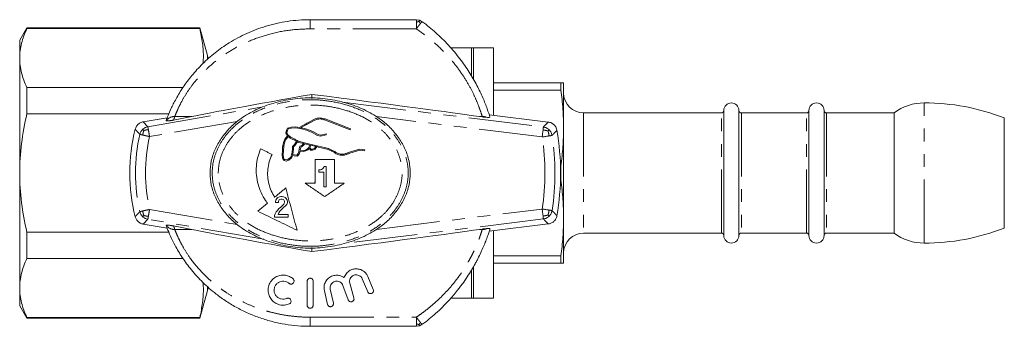
# Model space of a CAD drawing. Units: millimetres. Extents: x 154 to 253, y 95 to 249.
# Drawn here: x 154 to 253, y 95 to 126 of the extents above; entities that cross this region are included whole.
import ezdxf

# ---------------------------------------------------------------- set-up
doc = ezdxf.new("R2010")
doc.units = ezdxf.units.MM
doc.linetypes.add('PHANTOM', pattern=[12.7, 6.35, -1.27, 1.27, -1.27, 1.27, -1.27])

msp = doc.modelspace()

# ---------------------------------------------------------------- linework, layer by layer
at = {"color": 7, "linetype": 'Continuous', "lineweight": 15}
for p, q in [((183.259, 125.99), (193.859, 125.99)), ((193.859, 125.99), (194.172, 125.94)), ((194.172, 125.94), (194.454, 125.793)), ((154.981, 125.19), (154.259, 123.94)), ((172.259, 125.19), (154.981, 125.19)), ((154.981, 125.11), (154.981, 125.19)), ((154.981, 125.11), (172.259, 125.11)), ((172.999, 122.431), (172.259, 125.19)), ((172.259, 125.11), (172.259, 125.19)), ((154.259, 122.165), (154.259, 123.94)), ((199.359, 123.19), (197.284, 123.19)), ((201.559, 123.19), (199.559, 123.19)), ((199.559, 120.049), (199.559, 123.19)), ((201.559, 116.454), (201.559, 123.19)), ((154.259, 110.69), (154.259, 122.165)), ((154.981, 116.58), (154.981, 119.22)), ((170.56, 119.22), (154.981, 119.22)), ((201.559, 119.69), (208.291, 119.69)), ((208.291, 118.965), (201.559, 118.965)), ((208.291, 118.965), (208.291, 119.69)), ((208.559, 115.19), (208.559, 119.69)), ((183.431, 118.124), (183.421, 118.537)), ((154.981, 116.58), (169.141, 116.58)), ((166.597, 115.798), (168.99, 116.21)), ((169.627, 115.974), (171.431, 116.331)), ((183.679, 116.065), (182.146, 115.238)), ((187.276, 115.09), (184.744, 116.08)), ((200.151, 116.331), (200.446, 116.29)), ((201.137, 116.506), (207.03, 115.779)), ((224.309, 116.69), (210.559, 116.69)), ((224.559, 104.44), (224.559, 116.94)), ((226.059, 104.44), (226.059, 116.94)), ((232.809, 116.69), (226.309, 116.69)), ((233.059, 104.44), (233.059, 116.94)), ((234.559, 104.44), (234.559, 116.94)), ((241.559, 116.69), (234.809, 116.69)), ((241.559, 104.69), (241.559, 116.69)), ((252.559, 105.19), (252.559, 116.19)), ((168.905, 115.904), (168.884, 115.928)), ((180.98, 115.177), (180.892, 114.963)), ((181.395, 115.272), (180.98, 115.177)), ((180.988, 114.933), (181.053, 115.091)), ((181.053, 115.091), (181.409, 115.173)), ((181.834, 115.299), (181.395, 115.272)), ((181.409, 115.173), (181.824, 115.198)), ((181.824, 115.198), (182.388, 115.089)), ((182.146, 115.238), (181.834, 115.299)), ((182.3, 115.207), (183.723, 115.975)), ((182.41, 115.186), (182.3, 115.207)), ((182.388, 115.089), (182.908, 114.955)), ((182.939, 115.051), (182.41, 115.186)), ((182.936, 115.579), (182.731, 115.561)), ((183.168, 115.689), (182.885, 115.676)), ((183.517, 114.821), (182.939, 115.051)), ((184.701, 115.99), (187.24, 114.997)), ((187.24, 114.997), (187.276, 115.09)), ((208.559, 106.19), (208.559, 115.19)), ((180.715, 114.065), (180.603, 113.739)), ((181.003, 114.385), (180.715, 114.065)), ((181.084, 114.325), (180.803, 114.013)), ((180.892, 114.963), (180.831, 114.679)), ((180.831, 114.679), (180.98, 114.401)), ((180.936, 114.694), (180.988, 114.933)), ((181.05, 114.482), (180.936, 114.694)), ((180.98, 114.401), (181.003, 114.385)), ((181.323, 114.259), (181.05, 114.482)), ((181.269, 114.174), (181.084, 114.325)), ((181.908, 113.851), (181.269, 114.174)), ((181.715, 114.061), (181.323, 114.259)), ((182.908, 114.955), (183.473, 114.731)), ((183.473, 114.731), (184.007, 114.429)), ((184.042, 114.524), (183.517, 114.821)), ((184.007, 114.429), (184.288, 114.379)), ((184.287, 114.481), (184.042, 114.524)), ((184.845, 114.592), (184.287, 114.481)), ((184.288, 114.379), (184.865, 114.494)), ((184.865, 114.494), (184.845, 114.592)), ((180.618, 113.379), (180.582, 112.952)), ((180.699, 113.711), (180.618, 113.379)), ((180.803, 114.013), (180.699, 113.711)), ((181.449, 112.76), (181.494, 113.144)), ((181.494, 113.144), (181.499, 113.34)), ((181.499, 113.34), (181.688, 113.534)), ((181.593, 113.137), (181.548, 112.745)), ((181.598, 113.299), (181.593, 113.137)), ((181.765, 113.471), (181.598, 113.299)), ((181.718, 113.551), (181.663, 113.521)), ((181.688, 113.534), (181.908, 113.851)), ((181.997, 113.804), (181.765, 113.471)), ((182.132, 113.735), (181.997, 113.804)), ((182.615, 113.622), (182.132, 113.735)), ((182.139, 112.802), (182.174, 113.097)), ((182.174, 113.097), (182.222, 113.354)), ((183.242, 113.578), (182.183, 113.821)), ((182.222, 113.354), (182.44, 113.449)), ((182.311, 113.283), (182.254, 112.982)), ((182.497, 113.365), (182.311, 113.283)), ((182.44, 113.449), (182.615, 113.622)), ((182.728, 113.593), (182.497, 113.365)), ((183.22, 113.48), (182.728, 113.593)), ((182.788, 112.983), (182.96, 113.083)), ((182.96, 113.083), (183.108, 113.189)), ((183.014, 112.999), (183.191, 113.125)), ((183.108, 113.189), (183.22, 113.48)), ((183.191, 113.125), (183.263, 112.984)), ((183.318, 113.459), (183.239, 113.251)), ((183.239, 113.251), (183.328, 113.077)), ((184.096, 113.38), (183.242, 113.578)), ((183.812, 113.343), (183.318, 113.459)), ((183.328, 113.077), (183.482, 113.059)), ((183.482, 113.059), (183.69, 113.14)), ((183.495, 112.957), (183.758, 113.059)), ((183.69, 113.14), (183.812, 113.343)), ((183.758, 113.059), (183.914, 113.319)), ((183.914, 113.319), (184.073, 113.282)), ((184.073, 113.282), (184.654, 113.15)), ((184.676, 113.248), (184.096, 113.38)), ((188.195, 113.064), (187.196, 112.759)), ((188.71, 113.004), (188.195, 113.064)), ((180.482, 112.958), (180.473, 112.502)), ((180.473, 112.502), (180.512, 112.203)), ((180.512, 112.203), (180.553, 112.051)), ((180.582, 112.952), (180.574, 112.507)), ((180.574, 112.507), (180.61, 112.222)), ((180.61, 112.222), (180.643, 112.103)), ((180.643, 112.103), (180.724, 112.023)), ((180.852, 111.988), (181.071, 112.073)), ((181.071, 112.073), (181.301, 112.243)), ((181.12, 111.985), (181.378, 112.175)), ((181.301, 112.243), (181.376, 112.376)), ((181.376, 112.376), (181.449, 112.76)), ((181.378, 112.175), (181.471, 112.341)), ((181.471, 112.341), (181.492, 112.451)), ((181.492, 112.451), (181.661, 112.387)), ((181.548, 112.745), (181.511, 112.551)), ((181.511, 112.551), (181.681, 112.487)), ((181.661, 112.387), (181.984, 112.379)), ((181.681, 112.487), (181.939, 112.48)), ((181.939, 112.48), (182.069, 112.633)), ((181.984, 112.379), (182.155, 112.58)), ((182.069, 112.633), (182.139, 112.802)), ((182.155, 112.58), (182.237, 112.776)), ((182.237, 112.776), (182.249, 112.882)), ((182.249, 112.882), (182.553, 112.832)), ((182.254, 112.982), (182.551, 112.933)), ((182.551, 112.933), (182.788, 112.983)), ((182.553, 112.832), (182.824, 112.888)), ((182.824, 112.888), (183.014, 112.999)), ((183.263, 112.984), (183.495, 112.957)), ((185.781, 112.74), (185.682, 112.857)), ((186.658, 112.578), (186.449, 112.572)), ((186.455, 112.472), (186.676, 112.478)), ((187.227, 112.664), (188.204, 112.962)), ((188.204, 112.962), (188.698, 112.904)), ((188.698, 112.904), (188.71, 113.004)), ((180.553, 112.051), (180.672, 111.934)), ((180.672, 111.934), (180.858, 111.883)), ((180.724, 112.023), (180.852, 111.988)), ((180.858, 111.883), (181.12, 111.985)), ((185.684, 112.026), (183.745, 112.026)), ((183.746, 111.404), (183.748, 111.335)), ((184.479, 111.094), (184.376, 111.043)), ((184.555, 111.171), (184.479, 111.094)), ((184.632, 111.274), (184.555, 111.171)), ((184.658, 111.35), (184.632, 111.274)), ((184.863, 111.35), (184.658, 111.35)), ((185.659, 112.034), (185.687, 111.982)), ((208.249, 111.415), (208.291, 111.415)), ((208.291, 109.965), (208.291, 111.415)), ((154.259, 99.215), (154.259, 110.69)), ((184.171, 110.992), (184.12, 110.992)), ((184.12, 110.992), (184.12, 110.787)), ((184.12, 110.787), (184.607, 110.787)), ((184.299, 111.017), (184.171, 110.992)), ((184.376, 111.043), (184.299, 111.017)), ((184.607, 109.302), (184.863, 109.302)), ((186.67, 109.676), (185.684, 109.676)), ((208.291, 109.965), (208.249, 109.965)), ((179.65, 108.311), (179.686, 108.258)), ((179.937, 108.134), (179.834, 107.98)), ((180.039, 108.236), (179.937, 108.134)), ((180.193, 108.313), (180.039, 108.236)), ((180.321, 108.339), (180.193, 108.313)), ((180.475, 108.339), (180.321, 108.339)), ((180.603, 108.313), (180.475, 108.339)), ((180.756, 108.236), (180.603, 108.313)), ((180.859, 108.134), (180.756, 108.236)), ((180.961, 107.98), (180.859, 108.134)), ((178.995, 107.684), (178.022, 106.88)), ((179.834, 107.98), (179.809, 107.852)), ((179.809, 107.852), (179.809, 107.75)), ((179.809, 107.75), (180.09, 107.75)), ((180.09, 107.852), (180.116, 107.929)), ((180.09, 107.75), (180.09, 107.852)), ((180.116, 107.929), (180.167, 108.006)), ((180.295, 107.263), (180.142, 107.135)), ((180.167, 108.006), (180.244, 108.057)), ((180.244, 108.057), (180.347, 108.083)), ((180.628, 107.596), (180.295, 107.263)), ((180.347, 108.083), (180.449, 108.083)), ((180.423, 107.084), (180.603, 107.238)), ((180.449, 108.083), (180.551, 108.057)), ((180.551, 108.057), (180.628, 108.006)), ((180.603, 107.238), (180.807, 107.417)), ((180.628, 108.006), (180.679, 107.929)), ((180.679, 107.673), (180.628, 107.596)), ((180.679, 107.929), (180.705, 107.852)), ((180.705, 107.75), (180.679, 107.673)), ((180.705, 107.852), (180.705, 107.75)), ((180.807, 107.417), (180.859, 107.468)), ((180.859, 107.468), (180.961, 107.622)), ((180.987, 107.852), (180.961, 107.98)), ((180.961, 107.622), (180.987, 107.75)), ((180.987, 107.75), (180.987, 107.852)), ((179.758, 106.623), (179.706, 106.444)), ((179.706, 106.444), (179.706, 106.291)), ((179.706, 106.291), (181.063, 106.291)), ((179.86, 106.803), (179.758, 106.623)), ((179.988, 106.956), (179.86, 106.803)), ((180.142, 107.135), (179.988, 106.956)), ((180.065, 106.547), (180.116, 106.7)), ((181.063, 106.547), (180.065, 106.547)), ((180.116, 106.7), (180.244, 106.879)), ((180.244, 106.879), (180.423, 107.084)), ((181.063, 106.291), (181.063, 106.547)), ((208.559, 101.69), (208.559, 106.19)), ((168.99, 105.17), (166.597, 105.582)), ((168.884, 105.452), (168.905, 105.476)), ((171.431, 105.049), (169.627, 105.406)), ((207.03, 105.601), (201.137, 104.874)), ((169.145, 104.8), (154.981, 104.8)), ((154.981, 102.16), (154.981, 104.8)), ((200.446, 105.09), (200.151, 105.049)), ((201.559, 98.19), (201.559, 104.926)), ((210.559, 104.69), (224.309, 104.69)), ((226.309, 104.69), (232.809, 104.69)), ((234.809, 104.69), (241.559, 104.69)), ((183.431, 103.256), (183.421, 102.843)), ((201.559, 102.415), (208.291, 102.415)), ((208.291, 101.69), (208.291, 102.415)), ((154.981, 102.16), (170.564, 102.16)), ((199.559, 98.19), (199.559, 101.306)), ((208.291, 101.69), (201.559, 101.69)), ((189.017, 100.356), (189.565, 99.065)), ((182.959, 97.49), (182.959, 99.89)), ((183.559, 99.89), (183.559, 97.49)), ((187.057, 98.032), (186.526, 99.46)), ((187.217, 99.684), (187.627, 98.217)), ((189.013, 98.831), (188.465, 100.121)), ((154.259, 97.44), (154.259, 99.215)), ((172.259, 96.19), (172.999, 98.949)), ((184.991, 97.579), (184.675, 98.945)), ((185.26, 99.08), (185.575, 97.714)), ((154.259, 97.44), (154.981, 96.19)), ((197.291, 98.19), (199.359, 98.19)), ((199.559, 98.19), (201.559, 98.19)), ((172.259, 96.27), (154.981, 96.27)), ((154.981, 96.19), (154.981, 96.27)), ((154.981, 96.19), (172.259, 96.19)), ((172.259, 96.19), (172.259, 96.27)), ((193.859, 95.39), (183.259, 95.39)), ((194.172, 95.44), (193.859, 95.39)), ((194.454, 95.587), (194.172, 95.44))]:
    msp.add_line(p, q, dxfattribs=at)
at = {"color": 8, "linetype": 'PHANTOM', "lineweight": 0}
for p, q in [((183.259, 125.99), (183.259, 125.081)), ((193.859, 125.081), (183.259, 125.081)), ((199.359, 120.407), (199.359, 123.19)), ((172.999, 122.054), (172.999, 122.431)), ((167.056, 115.309), (178.64, 117.3)), ((186.495, 117.747), (206.545, 115.275)), ((244.559, 103.69), (244.559, 117.69)), ((169.745, 116.331), (171.431, 116.331)), ((206.423, 114.283), (189.876, 116.323)), ((200.151, 116.331), (200.434, 116.331)), ((210.559, 116.69), (210.559, 104.69)), ((224.309, 104.69), (224.309, 116.69)), ((226.309, 116.69), (226.309, 104.69)), ((232.809, 104.69), (232.809, 116.69)), ((234.809, 116.69), (234.809, 104.69)), ((166.597, 115.798), (167.056, 115.309)), ((175.958, 115.825), (167.225, 114.324)), ((167.225, 107.056), (175.958, 105.555)), ((189.876, 105.057), (206.423, 107.097)), ((167.056, 106.071), (166.597, 105.582)), ((178.64, 104.08), (167.056, 106.071)), ((206.545, 106.105), (186.495, 103.633)), ((169.745, 105.049), (171.431, 105.049)), ((200.151, 105.049), (200.434, 105.049)), ((199.359, 98.19), (199.359, 100.982)), ((172.999, 98.949), (172.999, 99.305)), ((183.259, 96.299), (183.259, 95.39)), ((183.259, 96.299), (193.859, 96.299))]:
    msp.add_line(p, q, dxfattribs=at)
at = {"color": 7, "linetype": 'Continuous', "lineweight": 15, "flags": 128}
msp.add_lwpolyline([(172.999, 98.949), (173.054, 99.103), (173.122, 99.229)], dxfattribs=at)
at = {"color": 7, "linetype": 'Continuous', "lineweight": 15}
for centre, radius, start, end in [((199.359, 122.29), 0.9, 77.16041, 90), ((173.965, 122.69), 1, 195, 213.79045), ((210.559, 118.69), 2, 180, 270), ((225.309, 116.94), 0.75, 0, 180), ((233.809, 116.94), 0.75, 0, 180), ((244.559, 112.69), 5, 90, 126.8699), ((244.559, 95.607), 22.083, 68.76069, 90), ((224.309, 116.94), 0.25, 270, 0), ((226.309, 116.94), 0.25, 180, 270), ((232.809, 116.94), 0.25, 270, 0), ((234.809, 116.94), 0.25, 180, 270), ((183.259, 110.69), 18, 165.96379, 194.03621), ((183.259, 110.69), 25, 350.17025, 9.82975), ((155.861, 110.681), 27.893, 357.93033, 358.6924), ((244.559, 125.773), 22.083, 270, 291.23931), ((210.559, 102.69), 2, 90, 180), ((224.309, 104.44), 0.25, 0, 90), ((225.309, 104.44), 0.75, 180, 0), ((226.309, 104.44), 0.25, 90, 180), ((232.809, 104.44), 0.25, 0, 90), ((233.809, 104.44), 0.75, 180, 0), ((234.809, 104.44), 0.25, 90, 180), ((244.559, 108.69), 5, 233.1301, 270), ((199.359, 99.09), 0.9, 270, 282.83959)]:
    msp.add_arc(centre, radius, start, end, dxfattribs=at)
at = {"color": 8, "linetype": 'PHANTOM', "lineweight": 0}
for centre, radius, start, end in [((169.714, 115.354), 0.978, 88.15637, 145.78177), ((183.259, 111.656), 14.3, 160.91597, 162.42474), ((200.454, 115.318), 1.014, 66.23289, 91.12164), ((183.259, 111.656), 17.8, 15.08906, 15.2283), ((183.259, 110.69), 17.44, 167.23006, 192.76994), ((183.259, 110.69), 16.441, 167.23006, 192.76994), ((183.259, 110.69), 23.441, 351.18301, 8.81699), ((183.259, 110.69), 24.44, 351.18301, 8.81699), ((169.714, 106.026), 0.978, 214.21823, 271.84363), ((183.259, 109.724), 14.3, 197.57526, 199.08403), ((200.454, 106.062), 1.014, 268.87836, 293.76711), ((183.259, 109.724), 17.8, 344.7717, 344.91094)]:
    msp.add_arc(centre, radius, start, end, dxfattribs=at)
at = {"color": 7, "linetype": 'Continuous', "lineweight": 15}
for centre, major_axis, ratio, start_param, end_param in [((228.146, 125.99), (58.203, 9.994), 0.00591, 2.446168, 2.913974), ((121.059, 125.99), (81.172, -9.994), 0.004267, 0.227377, 0.695183), ((228.146, 95.39), (58.203, -9.994), 0.00591, 3.369211, 3.837017), ((121.059, 95.39), (81.172, 9.994), 0.004267, 5.588003, 6.055808)]:
    msp.add_ellipse(centre, major_axis=major_axis, ratio=ratio, start_param=start_param, end_param=end_param, dxfattribs=at)
for points, knots in [([(168.884, 115.928), (168.944, 116.09), (169.067, 116.417), (169.377, 117.144), (169.848, 118.089), (170.54, 119.234), (171.427, 120.43), (172.492, 121.601), (173.746, 122.713), (175.222, 123.753), (176.921, 124.664), (178.528, 125.269), (179.901, 125.631), (181.001, 125.835), (182.123, 125.966), (182.88, 125.982), (183.259, 125.99)], [0, 0, 0, 0, 0.060375, 0.121845, 0.201075, 0.282831, 0.360553, 0.44036, 0.52082, 0.602977, 0.69594, 0.790818, 0.842395, 0.894254, 0.94698, 1, 1, 1, 1]), ([(154.981, 125.11), (154.753, 124.623), (154.571, 124.135), (154.324, 123.154), (154.259, 122.661), (154.259, 122.165)], [0, 0, 0, 0, 0.5, 0.5, 1, 1, 1, 1]), ([(172.259, 125.11), (172.35, 124.624), (172.533, 123.651), (172.624, 122.486), (172.575, 121.811), (172.562, 121.624)], [0, 0, 0, 0, 0.41937, 0.839909, 1, 1, 1, 1]), ([(194.454, 125.793), (194.906, 125.44), (195.834, 124.713), (197.096, 123.457), (198.221, 122.118), (199.17, 120.747), (199.931, 119.421), (200.425, 118.378), (200.738, 117.621), (200.998, 116.934), (201.128, 116.531), (201.212, 116.269)], [0, 0, 0, 0, 0.121546, 0.24975, 0.380402, 0.503331, 0.629371, 0.753367, 0.817073, 0.881285, 1, 1, 1, 1]), ([(154.259, 122.165), (154.259, 121.919), (154.275, 121.672), (154.339, 121.177), (154.386, 120.93), (154.572, 120.191), (154.754, 119.704), (154.981, 119.22)], [0, 0, 0, 0, 0.25, 0.25, 0.5, 0.5, 1, 1, 1, 1]), ([(208.291, 119.69), (208.368, 119.69), (208.521, 119.69), (208.547, 119.69), (208.559, 119.69)], [0, 0, 0, 0, 0.499194, 1, 1, 1, 1]), ([(208.559, 115.19), (208.547, 115.82), (208.522, 117.081), (208.368, 118.336), (208.291, 118.965)], [0, 0, 0, 0, 0.499098, 1, 1, 1, 1]), ([(173.259, 110.69), (173.286, 111.09), (173.339, 111.897), (173.743, 113.064), (174.352, 114.161), (175.171, 115.16), (176.266, 116.117), (177.676, 116.973), (179.4, 117.653), (181.286, 118.087), (183.259, 118.242), (185.233, 118.087), (187.119, 117.653), (188.843, 116.973), (190.252, 116.117), (191.348, 115.16), (192.166, 114.161), (192.779, 113.064), (193.167, 111.897), (193.305, 110.69), (193.167, 109.483), (192.779, 108.316), (192.166, 107.219), (191.348, 106.22), (190.252, 105.263), (188.843, 104.407), (187.119, 103.727), (185.233, 103.293), (183.259, 103.138), (181.286, 103.293), (179.4, 103.727), (177.676, 104.407), (176.266, 105.263), (175.171, 106.22), (174.352, 107.219), (173.743, 108.316), (173.339, 109.483), (173.286, 110.29), (173.259, 110.69)], [0, 0, 0, 0, 0.0217206, 0.0438086, 0.0664311, 0.0896397, 0.1136482, 0.1451956, 0.1787838, 0.2140054, 0.25, 0.2859946, 0.3212162, 0.3548044, 0.3863518, 0.4103603, 0.4335689, 0.4561914, 0.4782794, 0.5, 0.5217206, 0.5438086, 0.5664311, 0.5896397, 0.6136482, 0.6451956, 0.6787838, 0.7140054, 0.75, 0.7859946, 0.8212162, 0.8548044, 0.8863518, 0.9103603, 0.9335689, 0.9561914, 0.9782794, 1, 1, 1, 1]), ([(154.981, 116.58), (154.755, 115.614), (154.571, 114.628), (154.324, 112.662), (154.259, 111.677), (154.259, 110.69)], [0, 0, 0, 0, 0.5, 0.5, 1, 1, 1, 1]), ([(184.744, 116.08), (184.597, 116.123), (184.305, 116.209), (183.932, 116.163), (183.735, 116.087), (183.679, 116.065)], [0, 0, 0, 0, 0.416815, 0.833636, 1, 1, 1, 1]), ([(183.723, 115.975), (183.86, 116.018), (184.134, 116.105), (184.477, 116.068), (184.656, 116.005), (184.701, 115.99)], [0, 0, 0, 0, 0.429243, 0.858589, 1, 1, 1, 1]), ([(200.863, 116.246), (200.841, 116.247), (200.798, 116.25), (200.719, 116.257), (200.632, 116.266), (200.553, 116.275), (200.49, 116.283), (200.457, 116.288), (200.446, 116.29)], [0, 0, 0, 0, 0.241389, 0.484305, 0.635986, 0.78869, 0.92658, 1, 1, 1, 1]), ([(201.212, 116.269), (201.207, 116.262), (201.196, 116.249), (201.102, 116.238), (200.943, 116.243), (200.863, 116.246)], [0, 0, 0, 0, 0.328975, 0.662512, 1, 1, 1, 1]), ([(165.797, 115.056), (165.835, 115.162), (165.911, 115.375), (166.15, 115.622), (166.394, 115.754), (166.55, 115.788), (166.597, 115.798)], [0, 0, 0, 0, 0.29182, 0.583644, 0.875386, 1, 1, 1, 1]), ([(169.627, 115.974), (169.589, 115.967), (169.531, 115.955), (169.438, 115.939), (169.36, 115.926), (169.272, 115.913), (169.131, 115.896), (168.975, 115.888), (168.933, 115.897), (168.905, 115.904)], [0, 0, 0, 0, 0.067556, 0.104853, 0.142253, 0.189434, 0.270403, 0.514037, 1, 1, 1, 1]), ([(207.03, 115.779), (207.14, 115.755), (207.361, 115.705), (207.635, 115.497), (207.821, 115.238), (207.871, 115.044), (207.892, 114.958)], [0, 0, 0, 0, 0.264195, 0.528396, 0.792497, 1, 1, 1, 1]), ([(208.291, 111.415), (208.368, 112.042), (208.521, 113.296), (208.547, 114.558), (208.559, 115.19)], [0, 0, 0, 0, 0.499194, 1, 1, 1, 1]), ([(182.183, 113.821), (182.144, 113.841), (182.066, 113.881), (181.949, 113.941), (181.832, 114.001), (181.754, 114.041), (181.715, 114.061)], [0, 0, 0, 0, 0.249994, 0.49999, 0.749994, 1, 1, 1, 1]), ([(178.315, 113.103), (178.21, 112.825), (177.998, 112.26), (177.865, 111.365), (177.873, 110.455), (178.034, 109.566), (178.345, 108.711), (178.69, 108.093), (178.934, 107.766), (178.995, 107.684)], [0, 0, 0, 0, 0.155513, 0.315523, 0.471041, 0.631086, 0.786363, 0.946116, 1, 1, 1, 1]), ([(179.455, 112.54), (179.359, 112.587), (179.169, 112.681), (178.884, 112.822), (178.599, 112.962), (178.41, 113.056), (178.315, 113.103)], [0, 0, 0, 0, 0.249965, 0.499943, 0.749965, 1, 1, 1, 1]), ([(180.519, 113.395), (180.516, 113.359), (180.51, 113.286), (180.501, 113.177), (180.492, 113.067), (180.486, 112.994), (180.482, 112.958)], [0, 0, 0, 0, 0.249988, 0.499981, 0.749988, 1, 1, 1, 1]), ([(180.603, 113.739), (180.596, 113.71), (180.582, 113.653), (180.561, 113.567), (180.54, 113.481), (180.526, 113.424), (180.519, 113.395)], [0, 0, 0, 0, 0.249993, 0.499988, 0.749993, 1, 1, 1, 1]), ([(184.654, 113.15), (184.742, 113.128), (184.921, 113.083), (185.182, 112.986), (185.439, 112.869), (185.601, 112.771), (185.683, 112.723)], [0, 0, 0, 0, 0.2455264, 0.4927736, 0.7454489, 1, 1, 1, 1]), ([(185.74, 112.804), (185.659, 112.853), (185.496, 112.951), (185.234, 113.072), (184.961, 113.175), (184.771, 113.224), (184.676, 113.248)], [0, 0, 0, 0, 0.245488, 0.49271, 0.745408, 1, 1, 1, 1]), ([(179.711, 108.276), (179.591, 108.484), (179.345, 108.905), (179.119, 109.6), (179.003, 110.328), (179.015, 111.07), (179.15, 111.825), (179.352, 112.3), (179.455, 112.54)], [0, 0, 0, 0, 0.1612307, 0.3271292, 0.4883625, 0.6542877, 0.8243787, 1, 1, 1, 1]), ([(185.683, 112.723), (185.737, 112.685), (185.846, 112.608), (186.035, 112.528), (186.24, 112.476), (186.382, 112.473), (186.455, 112.472)], [0, 0, 0, 0, 0.238519, 0.483973, 0.737813, 1, 1, 1, 1]), ([(186.449, 112.572), (186.388, 112.573), (186.266, 112.575), (186.083, 112.618), (185.902, 112.691), (185.795, 112.766), (185.74, 112.804)], [0, 0, 0, 0, 0.2383731, 0.4836348, 0.7375836, 1, 1, 1, 1]), ([(187.196, 112.759), (187.151, 112.744), (187.062, 112.714), (186.927, 112.669), (186.792, 112.623), (186.703, 112.593), (186.658, 112.578)], [0, 0, 0, 0, 0.249994, 0.49999, 0.749994, 1, 1, 1, 1]), ([(186.676, 112.478), (186.722, 112.494), (186.814, 112.525), (186.951, 112.571), (187.089, 112.618), (187.181, 112.649), (187.227, 112.664)], [0, 0, 0, 0, 0.249994, 0.49999, 0.749994, 1, 1, 1, 1]), ([(183.745, 112.026), (183.745, 111.831), (183.745, 111.538), (183.745, 111.146), (183.745, 110.902), (183.745, 110.706), (183.745, 110.511), (183.745, 110.167), (183.745, 109.873), (183.745, 109.676)], [0, 0, 0, 0, 0.249678, 0.374511, 0.499344, 0.56176, 0.624175, 0.749008, 1, 1, 1, 1]), ([(184.863, 109.302), (184.863, 109.643), (184.863, 110.155), (184.863, 110.838), (184.863, 111.179), (184.863, 111.35)], [0, 0, 0, 0, 0.499605, 0.749755, 1, 1, 1, 1]), ([(185.684, 109.676), (185.684, 110.068), (185.684, 110.851), (185.684, 111.634), (185.684, 112.026)], [0, 0, 0, 0, 0.499506, 1, 1, 1, 1]), ([(154.259, 110.69), (154.259, 109.704), (154.324, 108.716), (154.573, 106.736), (154.756, 105.761), (154.981, 104.8)], [0, 0, 0, 0, 0.5, 0.5, 1, 1, 1, 1]), ([(184.607, 110.787), (184.607, 110.663), (184.607, 110.354), (184.607, 109.859), (184.607, 109.488), (184.607, 109.302)], [0, 0, 0, 0, 0.249876, 0.624852, 1, 1, 1, 1]), ([(180.823, 109.195), (180.73, 109.118), (180.545, 108.965), (180.267, 108.735), (179.989, 108.505), (179.804, 108.352), (179.711, 108.276)], [0, 0, 0, 0, 0.249939, 0.499902, 0.749939, 1, 1, 1, 1]), ([(181.951, 104.971), (181.859, 105.318), (181.673, 106.012), (181.392, 107.066), (181.108, 108.127), (180.918, 108.839), (180.823, 109.195)], [0, 0, 0, 0, 0.24894, 0.498297, 0.74893, 1, 1, 1, 1]), ([(183.745, 109.676), (183.581, 109.676), (183.252, 109.676), (182.923, 109.676), (182.759, 109.676)], [0, 0, 0, 0, 0.499976, 1, 1, 1, 1]), ([(182.759, 109.676), (183.085, 109.452), (183.738, 109.002), (184.389, 108.554), (184.714, 108.33)], [0, 0, 0, 0, 0.499766, 1, 1, 1, 1]), ([(184.714, 108.33), (185.04, 108.554), (185.692, 109.003), (186.344, 109.452), (186.67, 109.676)], [0, 0, 0, 0, 0.499747, 1, 1, 1, 1]), ([(208.559, 106.19), (208.547, 106.82), (208.522, 108.081), (208.368, 109.336), (208.291, 109.965)], [0, 0, 0, 0, 0.499098, 1, 1, 1, 1]), ([(166.597, 105.582), (166.488, 105.612), (166.27, 105.672), (166.006, 105.892), (165.856, 106.125), (165.81, 106.278), (165.797, 106.324)], [0, 0, 0, 0, 0.29182, 0.583644, 0.875386, 1, 1, 1, 1]), ([(178.022, 106.88), (178.677, 106.562), (179.988, 105.925), (181.296, 105.289), (181.951, 104.971)], [0, 0, 0, 0, 0.499308, 1, 1, 1, 1]), ([(207.892, 106.422), (207.862, 106.313), (207.802, 106.095), (207.581, 105.831), (207.314, 105.658), (207.117, 105.618), (207.03, 105.601)], [0, 0, 0, 0, 0.264195, 0.528396, 0.792497, 1, 1, 1, 1]), ([(208.291, 102.415), (208.368, 103.042), (208.521, 104.296), (208.547, 105.558), (208.559, 106.19)], [0, 0, 0, 0, 0.499194, 1, 1, 1, 1]), ([(183.259, 95.39), (183.052, 95.393), (182.428, 95.4), (181.383, 95.489), (180.131, 95.695), (179.096, 95.956), (178.286, 96.216), (177.499, 96.505), (176.541, 96.925), (175.429, 97.525), (174.542, 98.104), (173.797, 98.659), (173.183, 99.166), (172.543, 99.759), (171.943, 100.381), (171.223, 101.217), (170.607, 102.063), (170.101, 102.873), (169.686, 103.61), (169.292, 104.421), (169.027, 105.066), (168.918, 105.359), (168.884, 105.452)], [0, 0, 0, 0, 0.028982, 0.087179, 0.146194, 0.20605, 0.236123, 0.265085, 0.323265, 0.382393, 0.442541, 0.47281, 0.514809, 0.557052, 0.600115, 0.643491, 0.726375, 0.769048, 0.812097, 0.887281, 0.964069, 1, 1, 1, 1]), ([(168.905, 105.476), (168.919, 105.48), (168.944, 105.487), (169.028, 105.489), (169.13, 105.484), (169.257, 105.468), (169.336, 105.457), (169.414, 105.445), (169.495, 105.431), (169.567, 105.418), (169.609, 105.41), (169.627, 105.406)], [0, 0, 0, 0, 0.266284, 0.494705, 0.724267, 0.792703, 0.84526, 0.883099, 0.921071, 0.967216, 1, 1, 1, 1]), ([(201.212, 105.111), (201.193, 105.049), (201.135, 104.865), (201.042, 104.586), (200.934, 104.28), (200.812, 103.951), (200.634, 103.501), (200.38, 102.914), (200.131, 102.389), (199.91, 101.958), (199.679, 101.528), (199.365, 100.982), (198.943, 100.312), (198.551, 99.748), (198.215, 99.295), (197.772, 98.728), (196.999, 97.827), (195.843, 96.674), (194.906, 95.94), (194.454, 95.587)], [0, 0, 0, 0, 0.029567, 0.088944, 0.118768, 0.149637, 0.21165, 0.274615, 0.338549, 0.370679, 0.401282, 0.462732, 0.524996, 0.588067, 0.61973, 0.65166, 0.747843, 0.878517, 1, 1, 1, 1]), ([(200.446, 105.09), (200.472, 105.094), (200.521, 105.101), (200.601, 105.111), (200.682, 105.12), (200.779, 105.129), (200.83, 105.132), (200.863, 105.134)], [0, 0, 0, 0, 0.16469, 0.304814, 0.444956, 0.644188, 1, 1, 1, 1]), ([(200.863, 105.134), (200.889, 105.136), (200.943, 105.139), (201.023, 105.14), (201.119, 105.139), (201.2, 105.131), (201.208, 105.117), (201.212, 105.111)], [0, 0, 0, 0, 0.092736, 0.186394, 0.377039, 0.686522, 1, 1, 1, 1]), ([(154.981, 102.16), (154.753, 101.674), (154.571, 101.185), (154.324, 100.204), (154.259, 99.711), (154.259, 99.215)], [0, 0, 0, 0, 0.5, 0.5, 1, 1, 1, 1]), ([(208.559, 101.69), (208.547, 101.69), (208.522, 101.69), (208.368, 101.69), (208.291, 101.69)], [0, 0, 0, 0, 0.499098, 1, 1, 1, 1]), ([(181.174, 97.629), (181.018, 97.576), (180.705, 97.47), (180.201, 97.514), (179.743, 97.707), (179.372, 98.039), (179.127, 98.47), (179.032, 98.963), (179.106, 99.476), (179.36, 99.953), (179.758, 100.3), (180.228, 100.485), (180.69, 100.515), (181.125, 100.409), (181.396, 100.254), (181.524, 100.146), (181.546, 100.128)], [0, 0, 0, 0, 0.074178, 0.148361, 0.222459, 0.296879, 0.372506, 0.451055, 0.534645, 0.623948, 0.714892, 0.784674, 0.854687, 0.919309, 0.986094, 1, 1, 1, 1]), ([(184.675, 98.945), (184.657, 99.099), (184.62, 99.407), (184.775, 99.849), (185.068, 100.214), (185.476, 100.445), (185.906, 100.513), (186.29, 100.449), (186.525, 100.337), (186.636, 100.258), (186.653, 100.247)], [0, 0, 0, 0, 0.154924, 0.309606, 0.469962, 0.622507, 0.752963, 0.866544, 0.979748, 1, 1, 1, 1]), ([(186.653, 100.247), (186.717, 100.391), (186.845, 100.682), (187.201, 100.971), (187.597, 101.117), (187.968, 101.137), (188.316, 101.055), (188.625, 100.883), (188.87, 100.645), (188.971, 100.447), (189.017, 100.356)], [0, 0, 0, 0, 0.164542, 0.329791, 0.442766, 0.556187, 0.659898, 0.768187, 0.894022, 1, 1, 1, 1]), ([(188.465, 100.121), (188.427, 100.191), (188.351, 100.329), (188.15, 100.472), (187.925, 100.533), (187.715, 100.52), (187.533, 100.452), (187.375, 100.334), (187.252, 100.162), (187.178, 99.937), (187.204, 99.772), (187.217, 99.684)], [0, 0, 0, 0, 0.123367, 0.247311, 0.355649, 0.447875, 0.535988, 0.630689, 0.738761, 0.862254, 1, 1, 1, 1]), ([(172.563, 99.751), (172.576, 99.578), (172.624, 98.912), (172.536, 97.749), (172.352, 96.764), (172.259, 96.27)], [0, 0, 0, 0, 0.1484, 0.573529, 1, 1, 1, 1]), ([(181.152, 99.676), (181.075, 99.731), (180.922, 99.843), (180.635, 99.909), (180.352, 99.887), (180.097, 99.785), (179.88, 99.609), (179.718, 99.361), (179.642, 99.053), (179.681, 98.724), (179.836, 98.43), (180.08, 98.215), (180.369, 98.102), (180.666, 98.085), (180.843, 98.147), (180.928, 98.176)], [0, 0, 0, 0, 0.074036, 0.148309, 0.217628, 0.285063, 0.356701, 0.436108, 0.523015, 0.612869, 0.699873, 0.781354, 0.85813, 0.93218, 1, 1, 1, 1]), ([(181.546, 100.128), (181.571, 100.101), (181.62, 100.048), (181.652, 99.943), (181.648, 99.832), (181.601, 99.726), (181.519, 99.646), (181.419, 99.604), (181.32, 99.598), (181.226, 99.621), (181.177, 99.657), (181.152, 99.676)], [0, 0, 0, 0, 0.117262, 0.234149, 0.361163, 0.490306, 0.610646, 0.716999, 0.812175, 0.90267, 1, 1, 1, 1]), ([(182.959, 99.89), (182.964, 99.928), (182.972, 100.003), (183.036, 100.101), (183.129, 100.168), (183.231, 100.194), (183.326, 100.187), (183.41, 100.154), (183.482, 100.098), (183.536, 100.019), (183.558, 99.945), (183.559, 99.9), (183.559, 99.89)], [0, 0, 0, 0, 0.127459, 0.255168, 0.374143, 0.476444, 0.566103, 0.65287, 0.745158, 0.848639, 0.965526, 1, 1, 1, 1]), ([(186.526, 99.46), (186.492, 99.53), (186.423, 99.671), (186.232, 99.821), (186.012, 99.896), (185.795, 99.893), (185.602, 99.829), (185.436, 99.711), (185.308, 99.541), (185.231, 99.321), (185.25, 99.162), (185.26, 99.08)], [0, 0, 0, 0, 0.121167, 0.242698, 0.353979, 0.452603, 0.546496, 0.644503, 0.752502, 0.872053, 1, 1, 1, 1]), ([(154.259, 99.215), (154.259, 98.969), (154.275, 98.722), (154.339, 98.228), (154.386, 97.98), (154.572, 97.242), (154.754, 96.754), (154.981, 96.27)], [0, 0, 0, 0, 0.25, 0.25, 0.5, 0.5, 1, 1, 1, 1]), ([(189.565, 99.065), (189.576, 99.03), (189.597, 98.96), (189.58, 98.85), (189.527, 98.754), (189.444, 98.683), (189.345, 98.647), (189.245, 98.646), (189.153, 98.675), (189.074, 98.731), (189.032, 98.789), (189.016, 98.824), (189.013, 98.831)], [0, 0, 0, 0, 0.11997, 0.239937, 0.359038, 0.472054, 0.577387, 0.67697, 0.77436, 0.873227, 0.976648, 1, 1, 1, 1]), ([(180.928, 98.176), (180.959, 98.187), (181.021, 98.208), (181.12, 98.2), (181.211, 98.163), (181.285, 98.098), (181.337, 98.012), (181.357, 97.91), (181.341, 97.805), (181.291, 97.712), (181.228, 97.656), (181.185, 97.635), (181.174, 97.629)], [0, 0, 0, 0, 0.101405, 0.202854, 0.30367, 0.406549, 0.513522, 0.624622, 0.737879, 0.850424, 0.960101, 1, 1, 1, 1]), ([(183.559, 97.49), (183.556, 97.456), (183.549, 97.387), (183.496, 97.296), (183.417, 97.228), (183.321, 97.191), (183.219, 97.187), (183.123, 97.217), (183.041, 97.276), (182.983, 97.359), (182.961, 97.435), (182.96, 97.479), (182.959, 97.49)], [0, 0, 0, 0, 0.110427, 0.220912, 0.329827, 0.436475, 0.541457, 0.645761, 0.750451, 0.85651, 0.964641, 1, 1, 1, 1]), ([(185.575, 97.714), (185.58, 97.679), (185.589, 97.61), (185.556, 97.509), (185.494, 97.424), (185.407, 97.366), (185.307, 97.341), (185.206, 97.35), (185.115, 97.391), (185.041, 97.46), (185.004, 97.528), (184.993, 97.569), (184.991, 97.579)], [0, 0, 0, 0, 0.1119888, 0.2240145, 0.3348421, 0.4430513, 0.5487529, 0.652873, 0.7566514, 0.8613416, 0.9680066, 1, 1, 1, 1]), ([(187.627, 98.217), (187.633, 98.182), (187.645, 98.112), (187.616, 98.008), (187.556, 97.92), (187.47, 97.86), (187.371, 97.832), (187.27, 97.838), (187.179, 97.876), (187.101, 97.941), (187.072, 98.001), (187.057, 98.032)], [0, 0, 0, 0, 0.1177343, 0.2355093, 0.3517557, 0.4639973, 0.5720908, 0.6774264, 0.7820332, 0.8879721, 1, 1, 1, 1])]:
    msp.add_open_spline(points, degree=3, knots=knots, dxfattribs=at)
at = {"color": 8, "linetype": 'PHANTOM', "lineweight": 0}
for points in [[(193.859, 125.99), (193.859, 125.987), (193.859, 125.98), (193.859, 125.927), (193.859, 125.846), (193.859, 125.768), (193.859, 125.729)], [(193.859, 125.729), (193.859, 125.685), (193.859, 125.597), (193.859, 125.437), (193.859, 125.264), (193.859, 125.142), (193.859, 125.081)], [(193.859, 125.081), (193.896, 125.13), (193.971, 125.23), (194.078, 125.369), (194.179, 125.496), (194.237, 125.566), (194.265, 125.6)], [(194.265, 125.6), (194.291, 125.631), (194.343, 125.692), (194.4, 125.753), (194.44, 125.791), (194.45, 125.793), (194.454, 125.793)], [(167.108, 115.009), (167.1, 115.052), (167.085, 115.138), (167.07, 115.229), (167.059, 115.292), (167.057, 115.303), (167.056, 115.309)], [(206.508, 114.972), (206.513, 115.016), (206.524, 115.102), (206.535, 115.194), (206.543, 115.258), (206.545, 115.269), (206.545, 115.275)], [(166.251, 114.545), (166.256, 114.544), (166.268, 114.541), (166.33, 114.527), (166.42, 114.506), (166.505, 114.487), (166.548, 114.478)], [(166.548, 114.478), (166.595, 114.467), (166.69, 114.445), (166.858, 114.407), (167.038, 114.366), (167.163, 114.338), (167.225, 114.324)], [(167.225, 114.324), (167.215, 114.387), (167.193, 114.513), (167.162, 114.695), (167.132, 114.865), (167.116, 114.961), (167.108, 115.009)], [(207.109, 114.389), (207.153, 114.396), (207.239, 114.409), (207.331, 114.424), (207.394, 114.433), (207.405, 114.435), (207.411, 114.436)], [(166.251, 106.835), (166.256, 106.836), (166.268, 106.839), (166.33, 106.853), (166.42, 106.874), (166.505, 106.893), (166.548, 106.902)], [(166.548, 106.902), (166.595, 106.913), (166.69, 106.935), (166.858, 106.973), (167.038, 107.014), (167.163, 107.042), (167.225, 107.056)], [(167.056, 106.071), (167.057, 106.077), (167.059, 106.088), (167.07, 106.151), (167.085, 106.242), (167.1, 106.328), (167.108, 106.371)], [(167.108, 106.371), (167.116, 106.419), (167.132, 106.515), (167.162, 106.685), (167.193, 106.867), (167.215, 106.993), (167.225, 107.056)], [(206.545, 106.105), (206.545, 106.111), (206.543, 106.122), (206.535, 106.186), (206.524, 106.278), (206.513, 106.364), (206.508, 106.408)], [(207.109, 106.991), (207.153, 106.984), (207.239, 106.971), (207.331, 106.956), (207.394, 106.947), (207.405, 106.945), (207.411, 106.944)], [(194.265, 95.78), (194.237, 95.814), (194.179, 95.884), (194.078, 96.011), (193.971, 96.15), (193.896, 96.25), (193.859, 96.299)], [(193.859, 96.299), (193.859, 96.238), (193.859, 96.116), (193.859, 95.943), (193.859, 95.783), (193.859, 95.695), (193.859, 95.651)], [(193.859, 95.651), (193.859, 95.612), (193.859, 95.534), (193.859, 95.453), (193.859, 95.4), (193.859, 95.393), (193.859, 95.39)], [(194.454, 95.587), (194.45, 95.587), (194.44, 95.589), (194.4, 95.627), (194.343, 95.688), (194.291, 95.749), (194.265, 95.78)]]:
    msp.add_open_spline(points, degree=3, dxfattribs=at)
for points, knots in [([(194.172, 125.94), (194.168, 125.934), (194.161, 125.926), (194.13, 125.847), (194.118, 125.814)], [0, 0, 0, 0, 0.575197, 1, 1, 1, 1]), ([(183.259, 125.081), (182.568, 125.055), (181.171, 125.001), (179.197, 124.586), (177.357, 123.964), (175.778, 123.198), (174.384, 122.309), (173.219, 121.373), (172.211, 120.369), (171.386, 119.36), (170.729, 118.376), (170.255, 117.511), (169.924, 116.79), (169.805, 116.486), (169.745, 116.331)], [0, 0, 0, 0, 0.1027699, 0.2074326, 0.2986274, 0.3914208, 0.4688269, 0.5477478, 0.6213663, 0.6969975, 0.7719502, 0.8493953, 0.9236085, 1, 1, 1, 1]), ([(193.859, 125.729), (193.907, 125.749), (193.995, 125.786), (194.079, 125.805), (194.118, 125.814)], [0, 0, 0, 0, 0.5424225, 1, 1, 1, 1]), ([(200.434, 116.331), (200.386, 116.491), (200.288, 116.81), (200.014, 117.571), (199.609, 118.508), (199.051, 119.584), (198.324, 120.734), (197.428, 121.915), (196.357, 123.071), (195.162, 124.154), (194.286, 124.777), (193.859, 125.081)], [0, 0, 0, 0, 0.109906, 0.219789, 0.330568, 0.44134, 0.550738, 0.6602, 0.775291, 0.890481, 1, 1, 1, 1]), ([(194.265, 125.6), (194.24, 125.643), (194.194, 125.722), (194.142, 125.785), (194.118, 125.814)], [0, 0, 0, 0, 0.540051, 1, 1, 1, 1]), ([(173.467, 110.69), (173.493, 110.299), (173.545, 109.511), (173.94, 108.371), (174.535, 107.3), (175.336, 106.326), (176.408, 105.393), (177.788, 104.559), (179.477, 103.896), (181.325, 103.475), (183.259, 103.324), (185.194, 103.475), (187.042, 103.896), (188.731, 104.559), (190.111, 105.393), (191.183, 106.326), (191.983, 107.3), (192.582, 108.371), (192.961, 109.511), (193.096, 110.69), (192.961, 111.869), (192.582, 113.009), (191.983, 114.08), (191.183, 115.054), (190.111, 115.987), (188.731, 116.821), (187.042, 117.484), (185.194, 117.905), (183.259, 118.056), (181.325, 117.905), (179.477, 117.484), (177.788, 116.821), (176.408, 115.987), (175.336, 115.054), (174.535, 114.08), (173.94, 113.009), (173.545, 111.869), (173.493, 111.081), (173.467, 110.69)], [0, 0, 0, 0, 0.021694, 0.043753, 0.066341, 0.089512, 0.113488, 0.145019, 0.178632, 0.213919, 0.25, 0.286081, 0.321368, 0.354981, 0.386512, 0.410488, 0.433659, 0.456247, 0.478306, 0.5, 0.521694, 0.543753, 0.566341, 0.589512, 0.613488, 0.645019, 0.678632, 0.713919, 0.75, 0.786081, 0.821368, 0.854981, 0.886512, 0.910488, 0.933659, 0.956247, 0.978306, 1, 1, 1, 1]), ([(174.079, 110.69), (174.103, 110.326), (174.152, 109.592), (174.519, 108.531), (175.074, 107.535), (175.822, 106.631), (176.824, 105.767), (178.118, 104.997), (179.703, 104.388), (181.44, 104.001), (183.259, 103.862), (185.079, 104.001), (186.816, 104.388), (188.401, 104.997), (189.694, 105.767), (190.697, 106.631), (191.444, 107.535), (192.002, 108.531), (192.356, 109.592), (192.481, 110.69), (192.356, 111.788), (192.002, 112.849), (191.444, 113.845), (190.697, 114.749), (189.694, 115.613), (188.401, 116.383), (186.816, 116.992), (185.079, 117.379), (183.259, 117.518), (181.44, 117.379), (179.703, 116.992), (178.118, 116.383), (176.824, 115.613), (175.822, 114.749), (175.074, 113.845), (174.519, 112.849), (174.152, 111.788), (174.103, 111.054), (174.079, 110.69)], [0, 0, 0, 0, 0.021626, 0.043603, 0.066092, 0.089149, 0.113023, 0.144496, 0.178181, 0.213659, 0.25, 0.286341, 0.321819, 0.355504, 0.386977, 0.410851, 0.433908, 0.456397, 0.478374, 0.5, 0.521626, 0.543603, 0.566092, 0.589149, 0.613023, 0.644496, 0.678181, 0.713659, 0.75, 0.786341, 0.821819, 0.855504, 0.886977, 0.910851, 0.933908, 0.956397, 0.978374, 1, 1, 1, 1]), ([(166.251, 114.545), (166.232, 114.566), (166.137, 114.672), (165.985, 114.842), (165.853, 114.991), (165.797, 115.056)], [0, 0, 0, 0, 0.124615, 0.623074, 1, 1, 1, 1]), ([(166.538, 115.049), (166.545, 115.041), (166.558, 115.027), (166.628, 114.954), (166.657, 114.924)], [0, 0, 0, 0, 0.582023, 1, 1, 1, 1]), ([(206.545, 115.275), (206.664, 115.398), (206.826, 115.566), (206.987, 115.734), (207.03, 115.779)], [0, 0, 0, 0, 0.730677, 1, 1, 1, 1]), ([(166.548, 114.478), (166.559, 114.568), (166.579, 114.728), (166.633, 114.865), (166.657, 114.924)], [0, 0, 0, 0, 0.569614, 1, 1, 1, 1]), ([(167.108, 115.009), (167.016, 115.002), (166.856, 114.991), (166.717, 114.944), (166.657, 114.924)], [0, 0, 0, 0, 0.569614, 1, 1, 1, 1]), ([(206.508, 114.972), (206.608, 114.965), (206.781, 114.953), (206.932, 114.898), (206.996, 114.874)], [0, 0, 0, 0, 0.574498, 1, 1, 1, 1]), ([(207.118, 115), (207.11, 114.992), (207.097, 114.978), (207.026, 114.905), (206.996, 114.874)], [0, 0, 0, 0, 0.582723, 1, 1, 1, 1]), ([(207.109, 114.389), (207.099, 114.489), (207.082, 114.662), (207.022, 114.811), (206.996, 114.874)], [0, 0, 0, 0, 0.574498, 1, 1, 1, 1]), ([(207.892, 114.958), (207.872, 114.936), (207.773, 114.828), (207.613, 114.654), (207.472, 114.502), (207.411, 114.436)], [0, 0, 0, 0, 0.124606, 0.623029, 1, 1, 1, 1]), ([(165.797, 106.324), (165.815, 106.346), (165.909, 106.452), (166.035, 106.594), (166.168, 106.743), (166.226, 106.807), (166.251, 106.835)], [0, 0, 0, 0, 0.124615, 0.623074, 0.837463, 1, 1, 1, 1]), ([(166.538, 106.331), (166.545, 106.339), (166.558, 106.353), (166.628, 106.426), (166.657, 106.456)], [0, 0, 0, 0, 0.582023, 1, 1, 1, 1]), ([(166.548, 106.902), (166.559, 106.812), (166.579, 106.652), (166.633, 106.515), (166.657, 106.456)], [0, 0, 0, 0, 0.569614, 1, 1, 1, 1]), ([(167.108, 106.371), (167.016, 106.378), (166.856, 106.389), (166.717, 106.436), (166.657, 106.456)], [0, 0, 0, 0, 0.569614, 1, 1, 1, 1]), ([(206.508, 106.408), (206.608, 106.415), (206.781, 106.427), (206.932, 106.482), (206.996, 106.506)], [0, 0, 0, 0, 0.574498, 1, 1, 1, 1]), ([(207.109, 106.991), (207.099, 106.891), (207.082, 106.718), (207.022, 106.569), (206.996, 106.506)], [0, 0, 0, 0, 0.574498, 1, 1, 1, 1]), ([(207.118, 106.38), (207.11, 106.388), (207.097, 106.402), (207.026, 106.475), (206.996, 106.506)], [0, 0, 0, 0, 0.582723, 1, 1, 1, 1]), ([(207.411, 106.944), (207.431, 106.922), (207.532, 106.814), (207.693, 106.64), (207.832, 106.488), (207.892, 106.422)], [0, 0, 0, 0, 0.124606, 0.623029, 1, 1, 1, 1]), ([(207.03, 105.601), (206.91, 105.727), (206.749, 105.895), (206.586, 106.063), (206.545, 106.105)], [0, 0, 0, 0, 0.7481313, 1, 1, 1, 1]), ([(169.745, 105.049), (169.798, 104.912), (169.907, 104.633), (170.201, 103.98), (170.642, 103.152), (171.169, 102.335), (171.706, 101.628), (172.164, 101.088), (172.671, 100.552), (173.225, 100.027), (173.827, 99.518), (174.405, 99.084), (175.094, 98.617), (175.909, 98.131), (176.947, 97.618), (177.856, 97.253), (178.6, 97.004), (179.349, 96.786), (180.302, 96.565), (181.47, 96.387), (182.461, 96.308), (183.059, 96.301), (183.259, 96.299)], [0, 0, 0, 0, 0.068613, 0.140196, 0.21328, 0.291844, 0.331872, 0.372616, 0.412566, 0.452819, 0.493939, 0.535322, 0.563516, 0.620218, 0.677884, 0.736474, 0.765906, 0.794714, 0.852539, 0.911059, 0.970277, 1, 1, 1, 1]), ([(193.859, 96.299), (194.074, 96.448), (194.505, 96.746), (195.131, 97.235), (195.742, 97.754), (196.333, 98.309), (196.896, 98.889), (197.411, 99.475), (198.032, 100.25), (198.569, 101.024), (199.024, 101.777), (199.324, 102.322), (199.585, 102.843), (199.81, 103.336), (199.996, 103.784), (200.147, 104.181), (200.269, 104.526), (200.366, 104.824), (200.412, 104.973), (200.434, 105.049)], [0, 0, 0, 0, 0.054657, 0.109479, 0.166362, 0.223486, 0.281447, 0.339741, 0.393565, 0.50288, 0.558546, 0.612872, 0.667613, 0.723663, 0.780167, 0.834137, 0.888494, 0.944045, 1, 1, 1, 1]), ([(193.859, 95.651), (193.907, 95.631), (193.995, 95.594), (194.079, 95.575), (194.118, 95.566)], [0, 0, 0, 0, 0.542423, 1, 1, 1, 1]), ([(194.265, 95.78), (194.24, 95.737), (194.194, 95.658), (194.142, 95.595), (194.118, 95.566)], [0, 0, 0, 0, 0.540051, 1, 1, 1, 1]), ([(194.172, 95.44), (194.168, 95.446), (194.161, 95.454), (194.13, 95.533), (194.118, 95.566)], [0, 0, 0, 0, 0.575197, 1, 1, 1, 1])]:
    msp.add_open_spline(points, degree=3, knots=knots, dxfattribs=at)
at = {"color": 7, "linetype": 'Continuous', "lineweight": 15}
for points in [[(166.251, 114.545), (166.28, 114.639), (166.338, 114.829), (166.471, 114.975), (166.538, 115.049)], [(166.538, 115.049), (166.614, 115.111), (166.768, 115.236), (166.96, 115.285), (167.056, 115.309)], [(207.118, 115), (207.034, 115.069), (206.865, 115.208), (206.652, 115.252), (206.545, 115.275)], [(206.423, 114.283), (206.431, 114.346), (206.447, 114.474), (206.469, 114.657), (206.49, 114.828), (206.502, 114.924), (206.508, 114.972)], [(206.423, 114.283), (206.486, 114.293), (206.613, 114.312), (206.795, 114.341), (206.966, 114.367), (207.062, 114.382), (207.109, 114.389)], [(207.411, 114.436), (207.385, 114.542), (207.333, 114.754), (207.19, 114.918), (207.118, 115)], [(166.251, 106.835), (166.28, 106.741), (166.338, 106.551), (166.471, 106.405), (166.538, 106.331)], [(166.538, 106.331), (166.614, 106.269), (166.768, 106.144), (166.96, 106.095), (167.056, 106.071)], [(206.423, 107.097), (206.486, 107.087), (206.613, 107.068), (206.795, 107.039), (206.966, 107.013), (207.062, 106.998), (207.109, 106.991)], [(206.508, 106.408), (206.502, 106.456), (206.49, 106.552), (206.469, 106.723), (206.447, 106.906), (206.431, 107.034), (206.423, 107.097)], [(206.545, 106.105), (206.652, 106.128), (206.865, 106.172), (207.034, 106.311), (207.118, 106.38)], [(207.118, 106.38), (207.19, 106.462), (207.333, 106.626), (207.385, 106.838), (207.411, 106.944)]]:
    msp.add_open_spline(points, degree=3, dxfattribs=at)

doc.saveas('drawing.dxf')
